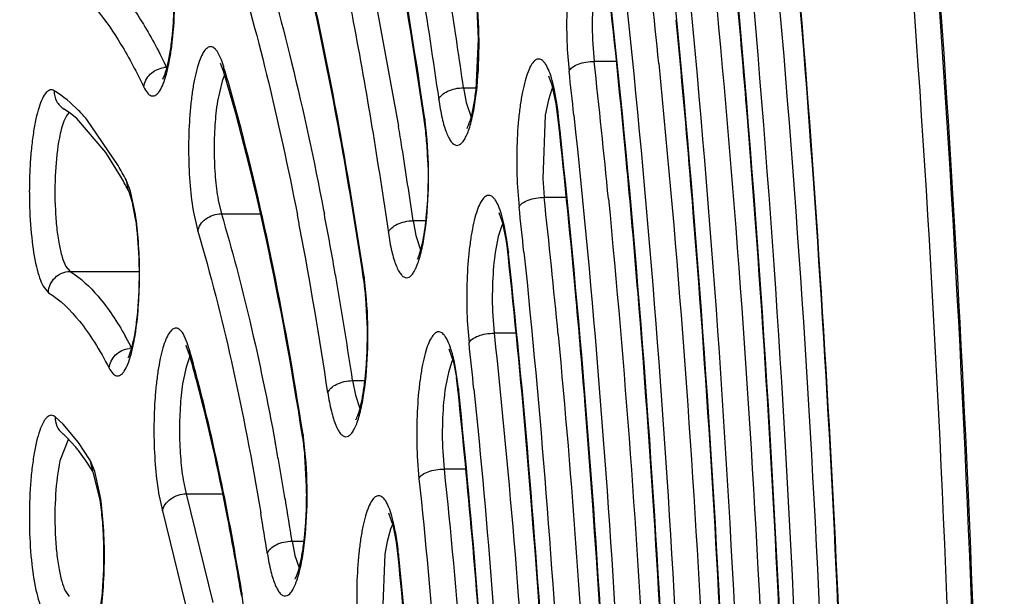
# Model space of a CAD drawing. Units: millimetres. Extents: x 72 to 14364, y -1404 to 2603.
# Drawn here: x 11755 to 11764, y 1251 to 1256 of the extents above; entities that cross this region are included whole.
import ezdxf

# ---------------------------------------------------------------- set-up
doc = ezdxf.new("R2010")
doc.units = ezdxf.units.MM
doc.header["$MEASUREMENT"] = 0
doc.layers.add('Dimensions', color=7, linetype='Continuous')
doc.styles.get("Standard").update_dxf_attribs({"font": 'helr45w_0.ttf'})
doc.dimstyles.get("Standard").update_dxf_attribs({"dimscale": 20, "dimtxt": 2.5, "dimasz": 0.8, "dimexe": 1, "dimexo": 1, "dimgap": 1, "dimtad": 2, "dimtih": 1, "dimtoh": 1, "dimdec": 0, "dimzin": 0, "dimdsep": 46, "dimtxsty": 'Standard', "dimblk": 'DOT', "dimcen": 2, "dimclrd": 1, "dimclre": 1, "dimclrt": 1, "dimadec": 0, "dimazin": 0, "dimtfac": 1, "dimtdec": 0, "dimtofl": 0, "dimtmove": 0, "dimatfit": 3, "dimfxl": 1, "dimtolj": 1, "dimtzin": 0, "dimarcsym": 0})

# ---------------------------------------------------------------- blocks, each defined once
blk = doc.blocks.new('_Dot')
at = {"color": 0, "linetype": 'ByBlock', "lineweight": -2}
blk.add_line((-0.5, 0), (-1, 0), dxfattribs=at)
at = {"color": 0, "linetype": 'ByBlock', "const_width": 0.5}
blk.add_lwpolyline([(-0.25, 0, 1), (0.25, 0, 1)], format="xyb", close=True, dxfattribs=at)
blk = doc.blocks.new('*D14')
at = {"layer": 'Dimensions', "color": 1, "lineweight": -2, "transparency": 16777216}
for p, q in [((10310.4004, 1263.519), (10310.4004, 1931.5)), ((11910.3819, 1510), (11910.3819, 1931.5)), ((10326.4004, 1911.5), (11894.3819, 1911.5))]:
    blk.add_line(p, q, dxfattribs=at)
at = {"layer": 'Dimensions', "color": 1, "lineweight": -2, "transparency": 16777216, "xscale": 16, "yscale": 16, "zscale": 16, "rotation": 180}
blk.add_blockref('_Dot', (10310.4004, 1911.5), dxfattribs=at)
at = {"layer": 'Dimensions', "color": 1, "lineweight": -2, "transparency": 16777216, "xscale": 16, "yscale": 16, "zscale": 16}
blk.add_blockref('_Dot', (11910.3819, 1911.5), dxfattribs=at)
at = {"layer": 'Dimensions', "color": 1, "transparency": 16777216, "insert": (11113.5, 1957.1633), "char_height": 50, "attachment_point": 5}
blk.add_mtext('\\A1;1600', dxfattribs=at)

msp = doc.modelspace()

# ---------------------------------------------------------------- linework, layer by layer
at = {"color": 7, "linetype": 'Continuous'}
for p, q in [((11758.262, 1257.0143), (11758.5792, 1255.2913)), ((11759.3256, 1256.1016), (11759.3126, 1256.389)), ((11759.3024, 1255.6332), (11759.3256, 1256.1016)), ((11760.3908, 1256.056), (11760.4039, 1255.8953)), ((11756.927, 1255.909), (11756.887, 1255.9893)), ((11760.1536, 1256.0072), (11760.1702, 1255.8037)), ((11756.9497, 1255.7954), (11756.921, 1255.8698)), ((11756.946, 1255.8528), (11756.927, 1255.909)), ((11756.946, 1255.8528), (11756.9497, 1255.7954)), ((11760.6108, 1255.8953), (11760.4039, 1255.8953)), ((11756.957, 1255.7708), (11756.9325, 1255.7097)), ((11760.0124, 1255.6738), (11759.9809, 1255.7565)), ((11756.9325, 1255.7097), (11756.8903, 1255.5238)), ((11760.0495, 1255.5), (11760.0124, 1255.6738)), ((11759.1855, 1255.649), (11759.3041, 1255.649)), ((11759.1855, 1255.649), (11759.2107, 1255.5117)), ((11760.0091, 1255.638), (11759.9767, 1255.5383)), ((11760.0582, 1255.4886), (11760.0305, 1255.645)), ((11759.2107, 1255.5117), (11759.2562, 1255.3743)), ((11759.9767, 1255.5383), (11759.9484, 1255.393)), ((11760.0659, 1255.3766), (11760.0495, 1255.5)), ((11755.5204, 1255.4093), (11755.4584, 1255.4512)), ((11755.5779, 1255.3628), (11755.5204, 1255.4093)), ((11759.9484, 1255.393), (11759.9238, 1254.8041)), ((11760.0695, 1255.3984), (11760.066, 1255.3766)), ((11760.0718, 1255.3774), (11760.0695, 1255.3984)), ((11755.8491, 1255.046), (11755.5779, 1255.3628)), ((11755.9649, 1254.9234), (11755.6702, 1255.3543)), ((11758.8218, 1255.3295), (11758.8177, 1255.3576)), ((11758.8245, 1255.3583), (11758.8218, 1255.3295)), ((11758.846, 1255.165), (11758.8273, 1255.338)), ((11760.0713, 1255.3274), (11760.0659, 1255.3766)), ((11755.9859, 1254.8254), (11755.8491, 1255.046)), ((11756.0368, 1254.7907), (11756.0547, 1254.6985)), ((11756.0779, 1254.6847), (11756.0417, 1254.7811)), ((11759.6864, 1254.7605), (11759.7037, 1254.5374)), ((11759.9238, 1254.8041), (11759.9375, 1254.628)), ((11756.0547, 1254.6985), (11756.062, 1254.6827)), ((11756.062, 1254.6827), (11756.0915, 1254.5914)), ((11756.1248, 1254.467), (11756.0779, 1254.6847)), ((11756.0915, 1254.5914), (11756.1237, 1254.4284)), ((11756.8969, 1254.6016), (11756.9265, 1254.474)), ((11759.9375, 1254.628), (11760.1435, 1254.628)), ((11756.6685, 1254.4734), (11756.7059, 1254.3118)), ((11756.9265, 1254.474), (11757.2925, 1254.474)), ((11757.88, 1254.5089), (11757.887, 1254.4726)), ((11759.5134, 1254.4876), (11759.547, 1254.3994)), ((11758.8324, 1254.4094), (11758.7151, 1254.4094)), ((11758.7151, 1254.4094), (11758.7408, 1254.2721)), ((11759.5512, 1254.3844), (11759.5423, 1254.365)), ((11759.547, 1254.3994), (11759.5841, 1254.2237)), ((11759.5926, 1254.2123), (11759.565, 1254.3704)), ((11759.5423, 1254.365), (11759.5098, 1254.2638)), ((11758.7408, 1254.2721), (11758.7851, 1254.1398)), ((11759.5098, 1254.2638), (11759.4834, 1254.1293)), ((11759.6039, 1254.1211), (11759.6004, 1254.0996)), ((11759.6061, 1254.1004), (11759.6039, 1254.1211)), ((11755.4752, 1253.9838), (11755.5144, 1253.9366)), ((11755.5144, 1253.9366), (11756.1583, 1253.9366)), ((11758.2545, 1253.8568), (11758.2502, 1253.8857)), ((11758.257, 1253.8864), (11758.2545, 1253.8568)), ((11758.2807, 1253.6761), (11758.2602, 1253.8644)), ((11755.2639, 1253.7981), (11755.3135, 1253.7383)), ((11758.2884, 1253.4016), (11758.2741, 1253.6895)), ((11759.2208, 1253.4761), (11759.2369, 1253.2716)), ((11759.4581, 1253.5224), (11759.4708, 1253.361)), ((11756.6086, 1253.2712), (11756.569, 1253.3567)), ((11759.6756, 1253.361), (11759.4708, 1253.361)), ((11756.6272, 1253.2125), (11756.6086, 1253.2712)), ((11756.63, 1253.1582), (11756.5987, 1253.2432)), ((11756.6272, 1253.2125), (11756.63, 1253.1582)), ((11759.0488, 1253.2137), (11759.0905, 1253.0895)), ((11756.6334, 1253.1463), (11756.5969, 1253.0451)), ((11759.0771, 1253.0956), (11759.0444, 1252.9957)), ((11759.0905, 1253.0895), (11759.1184, 1252.9465)), ((11759.1143, 1253.0168), (11759.0998, 1253.0924)), ((11756.5969, 1253.0451), (11756.5696, 1252.9167)), ((11759.0444, 1252.9957), (11759.0178, 1252.8622)), ((11758.1505, 1252.9185), (11758.2654, 1252.9185)), ((11758.1505, 1252.9185), (11758.1763, 1252.7838)), ((11759.1382, 1252.8416), (11759.1347, 1252.8206)), ((11759.1404, 1252.8214), (11759.1382, 1252.8416)), ((11758.1763, 1252.7838), (11758.2192, 1252.6575)), ((11755.4494, 1252.5133), (11755.3762, 1252.5806)), ((11755.5938, 1252.3408), (11755.4494, 1252.5133)), ((11755.4993, 1252.3767), (11755.4199, 1252.1715)), ((11755.5692, 1252.2986), (11755.4728, 1252.4013)), ((11757.6857, 1252.3858), (11757.681, 1252.4158)), ((11757.688, 1252.4166), (11757.6857, 1252.3858)), ((11757.7126, 1252.2085), (11757.6913, 1252.3949)), ((11755.7, 1252.1788), (11755.5938, 1252.3408)), ((11755.6586, 1252.1784), (11755.5949, 1252.2665)), ((11758.9914, 1252.2564), (11759.0037, 1252.0945)), ((11755.7237, 1252.0761), (11755.6586, 1252.1784)), ((11755.7, 1252.1788), (11755.7237, 1252.0761)), ((11755.7457, 1252.0711), (11755.7054, 1252.1695)), ((11757.7215, 1251.9317), (11757.706, 1252.2199)), ((11758.754, 1252.2117), (11758.7697, 1252.0066)), ((11755.7936, 1251.8611), (11755.7457, 1252.0711)), ((11759.2072, 1252.0945), (11759.0037, 1252.0945)), ((11755.7951, 1251.806), (11755.7289, 1252.0664)), ((11756.5705, 1251.994), (11756.5993, 1251.8625)), ((11756.3413, 1251.8702), (11756.3778, 1251.7037)), ((11756.5993, 1251.8625), (11756.9399, 1251.8625)), ((11756.5993, 1251.8625), (11756.8457, 1250.8496)), ((11756.3778, 1251.7037), (11756.6215, 1250.7003)), ((11758.5311, 1251.5584), (11758.4887, 1251.6837)), ((11758.5034, 1251.5326), (11758.4731, 1251.4195)), ((11758.5246, 1251.5841), (11758.5034, 1251.5326)), ((11758.5593, 1251.4114), (11758.5311, 1251.5584)), ((11757.5856, 1251.4221), (11757.6974, 1251.4221)), ((11757.5856, 1251.4221), (11757.612, 1251.2897)), ((11758.4731, 1251.4195), (11758.4526, 1251.3002)), ((11758.5756, 1251.2818), (11758.5593, 1251.4114)), ((11757.612, 1251.2897), (11757.6525, 1251.1728)), ((11758.4526, 1251.3002), (11758.43, 1250.7535)), ((11758.5793, 1251.3021), (11758.5756, 1251.2818)), ((11758.5812, 1251.2825), (11758.5793, 1251.3021)), ((11755.4712, 1250.9567), (11755.5067, 1250.9072)), ((11757.1158, 1250.9078), (11757.1106, 1250.9395)), ((11757.1179, 1250.9404), (11757.1158, 1250.9078)), ((11757.1437, 1250.7356), (11757.1213, 1250.9192))]:
    msp.add_line(p, q, dxfattribs=at)
for centre, radius, start, end in [((11628.04, 1245.3653), 134.7448, 4.618764, 5.566696), ((11637.9181, 1245.3191), 124.3227, 4.715588, 5.658993), ((11661.7265, 1246.0041), 99.7696, 5.678211, 6.421742), ((11660.9591, 1245.5911), 100.1848, 5.379364, 6.287143), ((11701.7647, 1247.4677), 58.0007, 8.108965, 8.918477), ((11646.1586, 1245.147), 115.5481, 4.764484, 5.53108), ((11605.3817, 1243.7428), 157.4604, 0.411614, 4.543324), ((11756.4162, 1255.6273), 0.2114, 90.04089, 97.00767), ((11741.4553, 1251.2148), 16.1701, 16.47268, 16.66807), ((11668.8179, 1245.7048), 92.1511, 5.547057, 6.349061), ((11740.263, 1250.8661), 17.4124, 15.52638, 16.46035), ((11671.2773, 1245.909), 89.4419, 6.088213, 6.351445), ((11760.3338, 1255.4991), 0.3532, 153.62642, 156.83721), ((11757.1496, 1255.0784), 2.9374, 6.25476, 8.02808), ((11710.8937, 1247.499), 48.3179, 9.04347, 9.28068), ((11756.2527, 1254.9572), 2.596, 6.37689, 8.24692), ((11756.1981, 1254.9768), 2.6539, 7.82189, 8.26442), ((11668.046, 1245.2975), 92.5703, 5.191465, 6.220167), ((11755.6927, 1254.8924), 3.1597, 4.77305, 6.41637), ((11755.2772, 1254.8562), 3.5768, 3.26908, 4.79675), ((11708.5719, 1247.1314), 50.6687, 8.25844, 9.04128), ((11754.9372, 1254.8365), 3.9173, 1.81008, 3.27386), ((11752.2469, 1252.8224), 4.2705, 27.445, 29.47045), ((11654.0582, 1244.9441), 107.116, 4.704791, 5.377862), ((11752.4312, 1252.8167), 4.0829, 27.44388, 29.46906), ((11755.6989, 1254.6152), 0.3808, 25.82509, 27.43993), ((11675.915, 1245.4077), 84.5268, 5.388887, 6.262357), ((11725.3212, 1248.1472), 32.9258, 10.84078, 11.05586), ((11723.3581, 1247.8623), 35.1559, 10.0065, 10.83781), ((11678.3184, 1245.6025), 81.8742, 5.969731, 6.265124), ((11720.8578, 1247.3107), 37.4669, 8.43202, 10.81343), ((11757.1123, 1253.8374), 2.5018, 6.50304, 8.88328), ((11756.6535, 1253.8032), 2.9674, 6.15026, 7.92491), ((11756.6875, 1253.7852), 2.9298, 6.15963, 6.57511), ((11675.1547, 1245.0089), 84.9336, 4.961964, 6.144286), ((11720.889, 1247.4204), 37.6643, 9.77701, 10.0158), ((11718.0714, 1246.94), 40.5225, 8.48418, 9.76991), ((11755.6596, 1253.4712), 2.6234, 6.67773, 8.45214), ((11755.692, 1253.5029), 2.5936, 8.01332, 8.50332), ((11755.1286, 1253.4099), 3.158, 5.07927, 6.6611), ((11637.1725, 1243.7242), 124.045, 0.538628, 4.626639), ((11662.0012, 1244.7467), 98.6401, 4.643364, 5.192395), ((11752.9147, 1251.5731), 3.5785, 27.41752, 29.49499), ((11685.3663, 1245.2983), 74.2996, 5.824141, 6.160401), ((11756.0914, 1253.0123), 0.2086, 90.04051, 97.09783), ((11742.7858, 1249.3076), 14.3817, 15.5458, 15.7547), ((11742.309, 1249.1209), 14.8792, 14.87334, 15.74385), ((11741.9685, 1249.0819), 15.2296, 14.87063, 15.53969), ((11759.3981, 1252.9568), 0.3497, 153.61693, 156.61263), ((11756.6309, 1252.5913), 2.5195, 7.79938, 9.72104), ((11756.6077, 1252.5599), 2.5403, 6.3592, 8.75432), ((11756.1477, 1252.5262), 3.0072, 6.02101, 7.78016), ((11756.1816, 1252.5086), 2.9694, 6.03015, 6.43148), ((11683.3931, 1244.8345), 76.1614, 4.994139, 6.018921), ((11647.4506, 1243.7105), 113.2269, 0.610639, 4.569894), ((11754.9608, 1251.8455), 0.7556, 47.3488, 50.27389), ((11755.1832, 1251.9986), 2.5323, 6.97531, 8.79613), ((11755.2181, 1252.032), 2.4997, 8.3489, 8.85109), ((11670.0155, 1244.557), 90.0925, 4.58518, 4.965591), ((11754.4988, 1251.4146), 1.3881, 37.85486, 39.55134), ((11728.7926, 1247.009), 29.1285, 10.2307, 10.54372), ((11754.6434, 1251.9335), 3.076, 5.34226, 6.95737), ((11755.4471, 1252.0275), 0.2947, 28.78568, 30.87452), ((11727.4731, 1246.7712), 30.4693, 9.66375, 10.23011), ((11726.1058, 1246.5359), 31.8566, 9.52516, 9.66801), ((11724.8718, 1246.33), 33.1077, 8.84746, 9.52328), ((11657.7722, 1243.6982), 102.3654, 0.698011, 4.516505), ((11725.1297, 1246.289), 32.6136, 8.84744, 9.52473), ((11756.5271, 1251.1395), 2.0568, 9.45854, 11.61706), ((11755.9996, 1251.0529), 2.5914, 7.55829, 9.43125), ((11755.5236, 1250.9907), 3.0715, 5.81847, 7.54031), ((11691.9413, 1244.4985), 66.9786, 4.642154, 5.812626), ((11729.1439, 1246.2852), 28.3513, 9.44861, 9.95762), ((11754.7891, 1250.5555), 2.3603, 8.86223, 9.384)]:
    msp.add_arc(centre, radius, start, end, dxfattribs=at)
for points, knots in [([(11744.3242, 1243.831), (11744.3285, 1247.0499), (11744.4687, 1253.3677), (11744.9776, 1261.1403), (11745.5886, 1267.0749), (11746.1284, 1271.2225), (11746.7526, 1275.1071), (11747.4553, 1278.6928), (11748.2301, 1281.9469), (11749.07, 1284.8411), (11749.9688, 1287.3514), (11750.7928, 1289.1771), (11751.4892, 1290.4195), (11752.0046, 1291.207), (11752.5361, 1291.8875), (11753.0854, 1292.4599), (11753.6564, 1292.9198), (11754.2518, 1293.2614), (11754.8731, 1293.476), (11755.3018, 1293.525), (11755.5139, 1293.525)], [0, 0, 0, 0, 0.182893, 0.358931, 0.442399, 0.521831, 0.596542, 0.665911, 0.729391, 0.78654, 0.837047, 0.880783, 0.900148, 0.917919, 0.934205, 0.949142, 0.962898, 0.975723, 0.987948, 1, 1, 1, 1]), ([(11744.3359, 1243.8309), (11744.3386, 1245.7939), (11744.3938, 1249.6924), (11744.6257, 1255.4677), (11745.0033, 1261.0737), (11745.5209, 1266.4307), (11746.1709, 1271.4632), (11746.9436, 1276.1001), (11747.8275, 1280.2762), (11748.673, 1283.4294), (11749.407, 1285.6702), (11749.957, 1287.1399), (11750.5247, 1288.4554), (11751.1081, 1289.6123), (11751.7053, 1290.6072), (11752.3149, 1291.437), (11752.9358, 1292.0998), (11753.5687, 1292.593), (11754.2146, 1292.9128), (11754.8726, 1293.0506), (11755.5336, 1292.9997), (11756.1857, 1292.7629), (11756.8244, 1292.3492), (11757.4508, 1291.7645), (11758.0656, 1291.0118), (11758.4433, 1290.4363), (11758.6318, 1290.1235)], [0, 0, 0, 0, 0.103615, 0.205764, 0.305048, 0.400148, 0.489797, 0.572832, 0.648206, 0.715031, 0.745018, 0.772633, 0.797834, 0.820607, 0.840975, 0.85901, 0.874857, 0.888767, 0.901142, 0.912575, 0.923821, 0.935675, 0.948814, 0.963725, 0.980725, 1, 1, 1, 1]), ([(11764.0596, 1244.8574), (11764.0414, 1247.4938), (11763.901, 1252.6593), (11763.4578, 1259.0087), (11762.9411, 1263.8456), (11762.4897, 1267.2197), (11761.972, 1270.3764), (11761.3931, 1273.2861), (11760.7591, 1275.9216), (11760.077, 1278.2577), (11759.3547, 1280.2711), (11758.7017, 1281.7245), (11758.1593, 1282.7003), (11757.7693, 1283.3038), (11757.3792, 1283.8109), (11756.9948, 1284.2216), (11756.6207, 1284.5372), (11756.2584, 1284.7593), (11755.9087, 1284.8925), (11755.6766, 1284.9275), (11755.566, 1284.9315)], [0, 0, 0, 0, 0.18775, 0.367862, 0.453095, 0.534121, 0.610252, 0.680851, 0.745344, 0.803226, 0.854073, 0.897569, 0.9165, 0.933534, 0.948687, 0.961996, 0.973524, 0.983438, 0.992118, 1, 1, 1, 1]), ([(11755.3187, 1284.625), (11755.1515, 1284.625), (11754.812, 1284.5857), (11754.3182, 1284.4141), (11753.8416, 1284.1389), (11753.3815, 1283.766), (11752.9363, 1283.2992), (11752.5035, 1282.7413), (11752.0818, 1282.0937), (11751.6709, 1281.3569), (11751.2702, 1280.5322), (11750.7303, 1279.2713), (11750.0934, 1277.4807), (11749.4018, 1275.0834), (11748.7641, 1272.3868), (11748.186, 1269.4153), (11747.6731, 1266.1964), (11747.2302, 1262.7603), (11746.7304, 1257.846), (11746.317, 1251.4137), (11746.1518, 1243.5248), (11746.317, 1235.6359), (11746.7304, 1229.2036), (11747.2302, 1224.2893), (11747.6731, 1220.8532), (11748.186, 1217.6343), (11748.7641, 1214.6628), (11749.4018, 1211.9662), (11750.0934, 1209.569), (11750.7303, 1207.7783), (11751.2702, 1206.5174), (11751.6709, 1205.6927), (11752.0818, 1204.956), (11752.5035, 1204.3083), (11752.9363, 1203.7504), (11753.3815, 1203.2836), (11753.8416, 1202.9107), (11754.3182, 1202.6355), (11754.812, 1202.4639), (11755.1515, 1202.4247), (11755.3187, 1202.4247)], [0, 0, 0, 0, 0.005753, 0.01164, 0.017867, 0.024594, 0.031947, 0.040014, 0.048854, 0.058513, 0.06902, 0.080387, 0.10569, 0.134347, 0.166193, 0.200996, 0.238478, 0.278322, 0.320179, 0.408415, 0.5, 0.591585, 0.679821, 0.721678, 0.761522, 0.799004, 0.833807, 0.865653, 0.89431, 0.919613, 0.93098, 0.941488, 0.951146, 0.959986, 0.968053, 0.975406, 0.982133, 0.98836, 0.994247, 1, 1, 1, 1]), ([(11764.0714, 1244.8572), (11764.0555, 1247.1663), (11763.9436, 1251.7117), (11763.5346, 1258.3519), (11762.8975, 1264.5837), (11762.1726, 1269.4338), (11761.4791, 1272.975), (11760.9312, 1275.3447), (11760.3433, 1277.4947), (11759.7198, 1279.4108), (11759.065, 1281.0803), (11758.3832, 1282.4932), (11757.679, 1283.6411), (11757.1523, 1284.2791), (11756.8829, 1284.5406)], [0, 0, 0, 0, 0.169569, 0.333811, 0.488431, 0.62945, 0.693748, 0.753381, 0.808016, 0.857382, 0.901281, 0.939615, 0.972432, 1, 1, 1, 1]), ([(11755.0641, 1284.3247), (11755.2059, 1284.3218), (11755.4968, 1284.2827), (11755.9247, 1284.128), (11756.3475, 1283.8792), (11756.7648, 1283.5383), (11757.1766, 1283.1068), (11757.5827, 1282.5854), (11757.9826, 1281.9754), (11758.5305, 1281.0028), (11759.1839, 1279.565), (11759.902, 1277.5814), (11760.5772, 1275.2877), (11761.2032, 1272.7044), (11761.7741, 1269.8543), (11762.2843, 1266.7633), (11762.7289, 1263.4594), (11763.238, 1258.7228), (11763.6749, 1252.5038), (11763.8138, 1247.4441), (11763.8321, 1244.8614)], [0, 0, 0, 0, 0.010192, 0.020891, 0.032485, 0.045277, 0.059485, 0.075259, 0.092697, 0.111855, 0.155419, 0.205979, 0.263334, 0.327132, 0.396917, 0.472144, 0.552203, 0.636421, 0.814417, 1, 1, 1, 1]), ([(11766.8001, 1243.5248), (11766.8001, 1247.2876), (11766.6658, 1252.8751), (11766.2062, 1260.2023), (11765.7349, 1265.4249), (11765.1398, 1270.3648), (11764.429, 1274.9585), (11763.6121, 1279.1469), (11762.9681, 1281.782), (11762.6241, 1283.0188)], [0, 0, 0, 0, 0.283509, 0.420895, 0.553115, 0.678557, 0.79573, 0.903273, 1, 1, 1, 1]), ([(11762.1779, 1282.8672), (11762.5184, 1281.6303), (11763.156, 1278.9977), (11763.965, 1274.8167), (11764.6688, 1270.2365), (11765.2579, 1265.3155), (11765.7243, 1260.1162), (11766.179, 1252.826), (11766.3119, 1247.2675), (11766.3119, 1243.5248)], [0, 0, 0, 0, 0.097044, 0.204789, 0.322057, 0.447499, 0.579639, 0.716882, 1, 1, 1, 1]), ([(11761.8802, 1281.5096), (11762.1961, 1280.2871), (11762.7881, 1277.7001), (11763.5409, 1273.612), (11764.1944, 1269.1658), (11764.7404, 1264.4143), (11765.1723, 1259.4138), (11765.5927, 1252.4268), (11765.7157, 1247.1055), (11765.7157, 1243.5248)], [0, 0, 0, 0, 0.098993, 0.207976, 0.325821, 0.451257, 0.582903, 0.719272, 1, 1, 1, 1]), ([(11758.8177, 1255.3576), (11758.7385, 1255.9009), (11758.5708, 1256.9466), (11758.279, 1258.4441), (11757.9584, 1259.8027), (11757.7143, 1260.6546), (11757.5861, 1261.0538)], [0, 0, 0, 0, 0.282341, 0.544539, 0.784379, 1, 1, 1, 1]), ([(11758.8245, 1255.3583), (11758.7457, 1255.9002), (11758.579, 1256.9443), (11758.2888, 1258.441), (11757.9697, 1259.8024), (11757.7267, 1260.6576), (11757.599, 1261.0593)], [0, 0, 0, 0, 0.281474, 0.543305, 0.783392, 1, 1, 1, 1]), ([(11758.1893, 1259.6696), (11758.3434, 1259.022), (11758.6276, 1257.6497), (11758.8504, 1256.2664), (11758.9542, 1255.5388)], [0, 0, 0, 0, 0.475262, 1, 1, 1, 1]), ([(11762.2977, 1244.874), (11762.2764, 1247.3343), (11762.1228, 1252.1191), (11761.7304, 1256.8909), (11761.4682, 1259.2009)], [0, 0, 0, 0, 0.514179, 1, 1, 1, 1]), ([(11761.6123, 1259.2188), (11761.8696, 1256.9031), (11762.2553, 1252.1252), (11762.4065, 1247.3348), (11762.4274, 1244.874)], [0, 0, 0, 0, 0.486334, 1, 1, 1, 1]), ([(11758.2502, 1253.8857), (11758.1255, 1254.7158), (11757.9151, 1255.9108), (11757.5609, 1257.4205), (11757.3684, 1258.1052), (11757.2677, 1258.4279)], [0, 0, 0, 0, 0.541449, 0.781947, 1, 1, 1, 1]), ([(11758.257, 1253.8864), (11758.1331, 1254.7151), (11757.9238, 1255.9094), (11757.5719, 1257.4206), (11757.3805, 1258.1082), (11757.2803, 1258.433)], [0, 0, 0, 0, 0.540129, 0.780894, 1, 1, 1, 1]), ([(11761.942, 1258.4142), (11762.1687, 1256.2197), (11762.5105, 1251.7094), (11762.6463, 1247.1887), (11762.6659, 1244.874)], [0, 0, 0, 0, 0.487995, 1, 1, 1, 1]), ([(11761.7574, 1244.8661), (11761.7366, 1247.108), (11761.5953, 1251.4699), (11761.2396, 1255.8202), (11761.0028, 1257.9274)], [0, 0, 0, 0, 0.513926, 1, 1, 1, 1]), ([(11761.1465, 1257.945), (11761.3785, 1255.8334), (11761.7276, 1251.4798), (11761.8665, 1247.115), (11761.887, 1244.874)], [0, 0, 0, 0, 0.486617, 1, 1, 1, 1]), ([(11760.4953, 1256.9213), (11760.488, 1256.9541), (11760.4729, 1257.0133), (11760.4453, 1257.0906), (11760.4188, 1257.1412), (11760.3956, 1257.1689), (11760.3791, 1257.1821), (11760.3618, 1257.1891), (11760.3372, 1257.1893), (11760.3054, 1257.1682), (11760.2752, 1257.1226), (11760.2462, 1257.0561), (11760.22, 1256.969), (11760.1967, 1256.8631), (11760.1774, 1256.7412), (11760.1568, 1256.556), (11760.1446, 1256.3096), (11760.1481, 1256.1087), (11760.1536, 1256.0072)], [0, 0, 0, 0, 0.064946, 0.117941, 0.158461, 0.174287, 0.187547, 0.198939, 0.209618, 0.23386, 0.268121, 0.314642, 0.373505, 0.443725, 0.523864, 0.611998, 0.803674, 1, 1, 1, 1]), ([(11761.4743, 1257.1469), (11761.6765, 1255.1559), (11761.9827, 1251.0678), (11762.1064, 1246.9705), (11762.1255, 1244.874)], [0, 0, 0, 0, 0.488365, 1, 1, 1, 1]), ([(11757.2497, 1257.0898), (11757.3736, 1256.6924), (11757.6056, 1255.8367), (11757.7912, 1254.9701), (11757.88, 1254.5089)], [0, 0, 0, 0, 0.469883, 1, 1, 1, 1]), ([(11755.5157, 1256.9557), (11755.5994, 1256.9164), (11755.7684, 1256.7998), (11755.9958, 1256.5543), (11756.2172, 1256.2276), (11756.3498, 1255.9764), (11756.416, 1255.8387)], [0, 0, 0, 0, 0.190264, 0.416525, 0.685423, 1, 1, 1, 1]), ([(11757.0298, 1256.9254), (11757.1483, 1256.5453), (11757.3708, 1255.7282), (11757.55, 1254.9009), (11757.6359, 1254.4613)], [0, 0, 0, 0, 0.470597, 1, 1, 1, 1]), ([(11758.0356, 1256.8756), (11758.0776, 1256.6724), (11758.2469, 1255.8167), (11758.3884, 1254.9556), (11758.484, 1254.2977)], [0, 0, 0, 0, 0.237818, 1, 1, 1, 1]), ([(11755.3161, 1256.7567), (11755.3985, 1256.718), (11755.565, 1256.6031), (11755.789, 1256.3612), (11756.0071, 1256.0394), (11756.1378, 1255.792), (11756.2031, 1255.6562)], [0, 0, 0, 0, 0.190265, 0.416525, 0.685424, 1, 1, 1, 1]), ([(11756.3794, 1255.7302), (11756.4018, 1255.7714), (11756.4272, 1255.8633), (11756.4532, 1256.0012), (11756.4705, 1256.1413), (11756.485, 1256.3287), (11756.4905, 1256.5637), (11756.4825, 1256.7516), (11756.4748, 1256.8452)], [0, 0, 0, 0, 0.124761, 0.249797, 0.374809, 0.499891, 0.749947, 1, 1, 1, 1]), ([(11756.4563, 1255.9854), (11756.4746, 1256.1089), (11756.4952, 1256.3676), (11756.4932, 1256.627), (11756.4858, 1256.761)], [0, 0, 0, 0, 0.481892, 1, 1, 1, 1]), ([(11760.4156, 1256.6719), (11760.4007, 1256.5742), (11760.3838, 1256.3687), (11760.385, 1256.1627), (11760.3908, 1256.056)], [0, 0, 0, 0, 0.480505, 1, 1, 1, 1]), ([(11760.6806, 1256.6712), (11760.8871, 1254.7668), (11761.1992, 1250.8436), (11761.326, 1246.9105), (11761.3464, 1244.8924)], [0, 0, 0, 0, 0.486953, 1, 1, 1, 1]), ([(11761.2167, 1244.8924), (11761.1959, 1246.9098), (11761.0666, 1250.8371), (11760.7482, 1254.7542), (11760.5373, 1256.653)], [0, 0, 0, 0, 0.513624, 1, 1, 1, 1]), ([(11762.8333, 1244.874), (11762.8173, 1246.8528), (11762.7172, 1250.7466), (11762.4741, 1254.6344), (11762.315, 1256.5432)], [0, 0, 0, 0, 0.508147, 1, 1, 1, 1]), ([(11759.2909, 1255.5011), (11759.3129, 1255.6399), (11759.3355, 1255.9311), (11759.3305, 1256.2229), (11759.3192, 1256.3733)], [0, 0, 0, 0, 0.482347, 1, 1, 1, 1]), ([(11756.887, 1255.9893), (11756.8821, 1255.9963), (11756.8725, 1256.0085), (11756.8562, 1256.0229), (11756.8393, 1256.0314), (11756.8152, 1256.0339), (11756.7831, 1256.0159), (11756.7527, 1255.9733), (11756.7236, 1255.9103), (11756.6971, 1255.8266), (11756.6736, 1255.7243), (11756.6537, 1255.6055), (11756.6381, 1255.4734), (11756.6232, 1255.2807), (11756.6177, 1255.033), (11756.6306, 1254.7456), (11756.6529, 1254.5598), (11756.6685, 1254.4734)], [0, 0, 0, 0, 0.014986, 0.02754, 0.038234, 0.048003, 0.069324, 0.099121, 0.139947, 0.191958, 0.254447, 0.326098, 0.405324, 0.490225, 0.66874, 0.844334, 1, 1, 1, 1]), ([(11756.2031, 1255.6562), (11756.2123, 1255.6371), (11756.2269, 1255.611), (11756.2525, 1255.5852), (11756.2708, 1255.5745), (11756.29, 1255.5715), (11756.309, 1255.5769), (11756.327, 1255.5896), (11756.3523, 1255.6182), (11756.3808, 1255.6726), (11756.4102, 1255.7568), (11756.4363, 1255.8637), (11756.45, 1255.9427), (11756.4563, 1255.9854)], [0, 0, 0, 0, 0.108403, 0.14969, 0.184094, 0.214711, 0.245986, 0.282045, 0.325602, 0.439666, 0.591756, 0.779982, 1, 1, 1, 1]), ([(11756.2031, 1255.6562), (11756.2074, 1255.7008), (11756.254, 1255.7899), (11756.3438, 1255.8314), (11756.3904, 1255.8371)], [0, 0, 0, 0, 0.488241, 1, 1, 1, 1]), ([(11756.921, 1255.8698), (11756.9207, 1255.8702), (11756.9198, 1255.8717), (11756.9189, 1255.8732), (11756.9183, 1255.8743)], [0, 0, 0, 0, 0.314706, 1, 1, 1, 1]), ([(11760.0305, 1255.645), (11760.0233, 1255.6778), (11760.0083, 1255.7374), (11759.9811, 1255.8154), (11759.9549, 1255.8667), (11759.9319, 1255.8954), (11759.9156, 1255.9094), (11759.8986, 1255.9173), (11759.8744, 1255.9191), (11759.8424, 1255.9003), (11759.8122, 1255.857), (11759.7832, 1255.7932), (11759.7569, 1255.7088), (11759.7334, 1255.6057), (11759.7137, 1255.4865), (11759.6924, 1255.3043), (11759.6791, 1255.0606), (11759.6815, 1254.8614), (11759.6864, 1254.7605)], [0, 0, 0, 0, 0.065883, 0.119892, 0.161455, 0.177772, 0.191456, 0.203137, 0.213895, 0.237643, 0.270969, 0.316445, 0.374293, 0.443614, 0.523036, 0.610689, 0.802304, 1, 1, 1, 1]), ([(11760.1702, 1255.8037), (11760.1761, 1255.8178), (11760.2028, 1255.8449), (11760.2806, 1255.8835), (11760.3533, 1255.8953), (11760.4039, 1255.8953)], [0, 0, 0, 0, 0.176447, 0.416265, 1, 1, 1, 1]), ([(11761.0066, 1255.8754), (11761.1844, 1254.0888), (11761.455, 1250.4242), (11761.5666, 1246.7516), (11761.5851, 1244.874)], [0, 0, 0, 0, 0.488811, 1, 1, 1, 1]), ([(11757.681, 1252.4158), (11757.5852, 1253.0278), (11757.3799, 1254.1631), (11757.1028, 1255.284), (11756.9497, 1255.7954)], [0, 0, 0, 0, 0.537115, 1, 1, 1, 1]), ([(11755.3666, 1255.6223), (11755.3609, 1255.6258), (11755.3488, 1255.6309), (11755.3205, 1255.6299), (11755.2851, 1255.6015), (11755.2525, 1255.5443), (11755.2212, 1255.4611), (11755.1938, 1255.3534), (11755.1705, 1255.224), (11755.1524, 1255.0771), (11755.1402, 1254.9174), (11755.1343, 1254.75), (11755.1351, 1254.527), (11755.1508, 1254.2689), (11755.1856, 1254.0334), (11755.2267, 1253.8827), (11755.2506, 1253.8228), (11755.2639, 1253.7981)], [0, 0, 0, 0, 0.010256, 0.019872, 0.042642, 0.076169, 0.12219, 0.180271, 0.249027, 0.326511, 0.410421, 0.498173, 0.587062, 0.757231, 0.900215, 0.956255, 1, 1, 1, 1]), ([(11755.3666, 1255.6223), (11755.3656, 1255.5886), (11755.3811, 1255.5197), (11755.4299, 1255.4684), (11755.4584, 1255.4512)], [0, 0, 0, 0, 0.50366, 1, 1, 1, 1]), ([(11755.6702, 1255.3543), (11755.646, 1255.3825), (11755.5551, 1255.4826), (11755.4505, 1255.5716), (11755.3666, 1255.6223)], [0, 0, 0, 0, 0.274998, 1, 1, 1, 1]), ([(11758.9542, 1255.5388), (11758.9595, 1255.555), (11758.9841, 1255.5871), (11759.0388, 1255.6207), (11759.1084, 1255.6434), (11759.1595, 1255.649), (11759.1855, 1255.649)], [0, 0, 0, 0, 0.189724, 0.430764, 0.710067, 1, 1, 1, 1]), ([(11759.2181, 1255.2704), (11759.2178, 1255.27), (11759.2172, 1255.2689), (11759.2182, 1255.271), (11759.2204, 1255.2746), (11759.2246, 1255.283), (11759.2301, 1255.2946), (11759.2362, 1255.31), (11759.2454, 1255.336), (11759.2569, 1255.3751), (11759.2698, 1255.429), (11759.2821, 1255.491), (11759.2932, 1255.5599), (11759.2995, 1255.6081), (11759.3024, 1255.6332)], [0, 0, 0, 0, 0.003299, 0.003817, 0.015738, 0.040403, 0.07573, 0.119797, 0.171538, 0.295794, 0.444079, 0.612865, 0.799101, 1, 1, 1, 1]), ([(11756.8903, 1255.5238), (11756.8788, 1255.4506), (11756.8631, 1255.2952), (11756.8565, 1255.0583), (11756.8663, 1254.824), (11756.8842, 1254.6721), (11756.8969, 1254.6016)], [0, 0, 0, 0, 0.240385, 0.505354, 0.767624, 1, 1, 1, 1]), ([(11757.688, 1252.4166), (11757.6014, 1252.973), (11757.4159, 1254.0166), (11757.1728, 1255.0488), (11757.0399, 1255.5271)], [0, 0, 0, 0, 0.531461, 1, 1, 1, 1]), ([(11758.9542, 1255.5388), (11758.9625, 1255.4805), (11758.977, 1255.3977), (11759.0035, 1255.2955), (11759.0238, 1255.2343), (11759.0459, 1255.1844), (11759.0722, 1255.1408), (11759.1082, 1255.1081), (11759.1478, 1255.1154), (11759.1727, 1255.1358), (11759.1961, 1255.1681), (11759.2183, 1255.2129), (11759.2393, 1255.2695), (11759.2669, 1255.3661), (11759.2821, 1255.4451), (11759.2909, 1255.5011)], [0, 0, 0, 0, 0.192501, 0.274219, 0.344718, 0.403573, 0.450764, 0.514834, 0.542076, 0.574954, 0.617673, 0.671846, 0.737692, 0.814902, 1, 1, 1, 1]), ([(11762.293, 1244.874), (11762.2773, 1246.682), (11762.1848, 1250.2409), (11761.9639, 1253.7944), (11761.8199, 1255.5396)], [0, 0, 0, 0, 0.507988, 1, 1, 1, 1]), ([(11755.5076, 1255.4192), (11755.497, 1255.4108), (11755.4774, 1255.3842), (11755.4422, 1255.3066), (11755.4255, 1255.2362), (11755.4154, 1255.1842)], [0, 0, 0, 0, 0.158874, 0.378697, 1, 1, 1, 1]), ([(11760.2147, 1255.3952), (11760.3956, 1253.6999), (11760.6706, 1250.2106), (11760.7854, 1246.7128), (11760.8056, 1244.9195)], [0, 0, 0, 0, 0.487351, 1, 1, 1, 1]), ([(11760.6758, 1244.9196), (11760.6552, 1246.7121), (11760.538, 1250.2043), (11760.2569, 1253.6875), (11760.0718, 1255.3774)], [0, 0, 0, 0, 0.513261, 1, 1, 1, 1]), ([(11755.4154, 1255.1842), (11755.395, 1255.0805), (11755.3724, 1254.8559), (11755.3713, 1254.5739), (11755.3884, 1254.348), (11755.4089, 1254.2003), (11755.4359, 1254.0801), (11755.4605, 1254.0111), (11755.4752, 1253.9838)], [0, 0, 0, 0, 0.260988, 0.555687, 0.695684, 0.820399, 0.923463, 1, 1, 1, 1]), ([(11758.8224, 1254.2839), (11758.8437, 1254.4251), (11758.865, 1254.7194), (11758.8584, 1255.0141), (11758.846, 1255.165)], [0, 0, 0, 0, 0.485298, 1, 1, 1, 1]), ([(11758.8526, 1254.9602), (11758.8556, 1254.8636), (11758.8551, 1254.676), (11758.839, 1254.4489), (11758.8164, 1254.285), (11758.7971, 1254.1846), (11758.7767, 1254.1069), (11758.761, 1254.0638), (11758.7529, 1254.0475)], [0, 0, 0, 0, 0.313933, 0.609112, 0.739098, 0.851468, 0.940869, 1, 1, 1, 1]), ([(11761.7527, 1244.8643), (11761.7371, 1246.5396), (11761.6493, 1249.8364), (11761.4423, 1253.1281), (11761.3075, 1254.7444)], [0, 0, 0, 0, 0.50811, 1, 1, 1, 1]), ([(11759.565, 1254.3704), (11759.5577, 1254.4037), (11759.5427, 1254.4639), (11759.5153, 1254.5428), (11759.489, 1254.5947), (11759.4659, 1254.6237), (11759.4494, 1254.6378), (11759.4323, 1254.6458), (11759.4079, 1254.6475), (11759.3757, 1254.6283), (11759.3453, 1254.5842), (11759.3161, 1254.5193), (11759.2897, 1254.4337), (11759.2662, 1254.3292), (11759.2466, 1254.2084), (11759.2255, 1254.0242), (11759.2126, 1253.7784), (11759.2156, 1253.5776), (11759.2208, 1253.4761)], [0, 0, 0, 0, 0.065946, 0.119992, 0.161546, 0.177838, 0.191483, 0.203119, 0.21384, 0.237587, 0.27102, 0.316669, 0.374725, 0.444255, 0.523854, 0.611616, 0.803104, 1, 1, 1, 1]), ([(11759.7037, 1254.5374), (11759.7096, 1254.5513), (11759.7364, 1254.5781), (11759.8142, 1254.6163), (11759.8869, 1254.628), (11759.9375, 1254.628)], [0, 0, 0, 0, 0.175708, 0.41543, 1, 1, 1, 1]), ([(11760.5376, 1254.6124), (11760.6915, 1253.029), (11760.9271, 1249.7851), (11761.0267, 1246.5343), (11761.0446, 1244.874)], [0, 0, 0, 0, 0.489298, 1, 1, 1, 1]), ([(11756.1316, 1253.4066), (11756.1432, 1253.4917), (11756.1593, 1253.6699), (11756.166, 1253.9408), (11756.156, 1254.2093), (11756.1377, 1254.3843), (11756.1248, 1254.467)], [0, 0, 0, 0, 0.242379, 0.504266, 0.763955, 1, 1, 1, 1]), ([(11756.7059, 1254.3118), (11756.7094, 1254.3338), (11756.728, 1254.3783), (11756.7975, 1254.4488), (11756.8755, 1254.474), (11756.9265, 1254.474)], [0, 0, 0, 0, 0.228002, 0.477211, 1, 1, 1, 1]), ([(11756.9265, 1254.474), (11757.0253, 1254.1439), (11757.2102, 1253.4358), (11757.3585, 1252.7194), (11757.4293, 1252.3391)], [0, 0, 0, 0, 0.471106, 1, 1, 1, 1]), ([(11756.1237, 1254.4284), (11756.1419, 1254.3081), (11756.1566, 1254.1201), (11756.1598, 1253.8665), (11756.1531, 1253.6731), (11756.1378, 1253.4931), (11756.1155, 1253.3369), (11756.0884, 1253.2181), (11756.0673, 1253.1525), (11756.0552, 1253.1297)], [0, 0, 0, 0, 0.278324, 0.430355, 0.580435, 0.720819, 0.843756, 0.940806, 1, 1, 1, 1]), ([(11758.484, 1254.2977), (11758.4892, 1254.314), (11758.5137, 1254.3465), (11758.5684, 1254.3807), (11758.638, 1254.4037), (11758.6891, 1254.4094), (11758.7151, 1254.4094)], [0, 0, 0, 0, 0.190767, 0.43196, 0.710789, 1, 1, 1, 1]), ([(11756.7059, 1254.3118), (11756.826, 1253.9108), (11757.0462, 1253.0399), (11757.2145, 1252.158), (11757.2937, 1251.6857)], [0, 0, 0, 0, 0.466401, 1, 1, 1, 1]), ([(11758.484, 1254.2977), (11758.4925, 1254.2395), (11758.5072, 1254.1568), (11758.5341, 1254.0551), (11758.5548, 1253.9945), (11758.5768, 1253.9458), (11758.6, 1253.9095), (11758.6244, 1253.8855), (11758.6521, 1253.8753), (11758.6802, 1253.8831), (11758.705, 1253.9053), (11758.7284, 1253.9397), (11758.7505, 1253.9867), (11758.7715, 1254.0456), (11758.7988, 1254.1453), (11758.8137, 1254.2265), (11758.8224, 1254.2839)], [0, 0, 0, 0, 0.190011, 0.27033, 0.339348, 0.396674, 0.442361, 0.477561, 0.505592, 0.533056, 0.566934, 0.611016, 0.666671, 0.733992, 0.812593, 1, 1, 1, 1]), ([(11759.4834, 1254.1293), (11759.4687, 1254.0331), (11759.4519, 1253.8306), (11759.4527, 1253.6277), (11759.4581, 1253.5224)], [0, 0, 0, 0, 0.480142, 1, 1, 1, 1]), ([(11760.1347, 1244.9479), (11760.1144, 1246.5153), (11760.0094, 1249.5713), (11759.7656, 1252.6198), (11759.6061, 1254.1004)], [0, 0, 0, 0, 0.51282, 1, 1, 1, 1]), ([(11759.7487, 1254.1177), (11759.9053, 1252.62), (11760.1446, 1249.5411), (11760.2464, 1246.4549), (11760.2654, 1244.874)], [0, 0, 0, 0, 0.487814, 1, 1, 1, 1]), ([(11755.3135, 1253.7383), (11755.3142, 1253.7642), (11755.3259, 1253.8164), (11755.371, 1253.882), (11755.4369, 1253.9261), (11755.4888, 1253.9366), (11755.5144, 1253.9366)], [0, 0, 0, 0, 0.250865, 0.502544, 0.752741, 1, 1, 1, 1]), ([(11755.5144, 1253.9366), (11755.6138, 1253.8765), (11755.8102, 1253.6892), (11755.9556, 1253.4653), (11756.0294, 1253.3349)], [0, 0, 0, 0, 0.43687, 1, 1, 1, 1]), ([(11755.3135, 1253.7383), (11755.425, 1253.6709), (11755.5778, 1253.5171), (11755.7515, 1253.2691), (11755.8369, 1253.118), (11755.8794, 1253.0362)], [0, 0, 0, 0, 0.429579, 0.696028, 1, 1, 1, 1]), ([(11758.2565, 1252.8012), (11758.2777, 1252.9413), (11758.299, 1253.2335), (11758.2927, 1253.5261), (11758.2807, 1253.6761)], [0, 0, 0, 0, 0.484963, 1, 1, 1, 1]), ([(11755.8794, 1253.0362), (11755.8887, 1253.0183), (11755.9062, 1252.989), (11755.9407, 1252.9632), (11755.9679, 1252.9632), (11755.9867, 1252.9715), (11756.0045, 1252.9868), (11756.0296, 1253.0193), (11756.0579, 1253.0783), (11756.0869, 1253.1679), (11756.1124, 1253.28), (11756.1256, 1253.3623), (11756.1316, 1253.4066)], [0, 0, 0, 0, 0.099842, 0.168711, 0.198332, 0.230197, 0.267919, 0.31365, 0.432323, 0.588284, 0.779064, 1, 1, 1, 1]), ([(11756.569, 1253.3567), (11756.5603, 1253.3707), (11756.5435, 1253.3938), (11756.5049, 1253.4133), (11756.4654, 1253.3974), (11756.4345, 1253.3581), (11756.4051, 1253.2989), (11756.3782, 1253.2187), (11756.354, 1253.1195), (11756.3334, 1253.0035), (11756.317, 1252.8735), (11756.301, 1252.6824), (11756.2941, 1252.435), (11756.3052, 1252.146), (11756.3264, 1251.9581), (11756.3413, 1251.8702)], [0, 0, 0, 0, 0.029394, 0.050509, 0.071079, 0.099281, 0.138378, 0.188794, 0.249942, 0.320574, 0.399147, 0.483785, 0.662981, 0.8408, 1, 1, 1, 1]), ([(11758.181, 1252.5534), (11758.1808, 1252.5532), (11758.1797, 1252.5516), (11758.1863, 1252.5626), (11758.1895, 1252.5705), (11758.2017, 1252.5985), (11758.2117, 1252.6304), (11758.2233, 1252.6718), (11758.2341, 1252.7191), (11758.2446, 1252.7723), (11758.2578, 1252.8524), (11758.2714, 1252.9621), (11758.2825, 1253.1022), (11758.2886, 1253.2501), (11758.2891, 1253.3508), (11758.2884, 1253.4016)], [0, 0, 0, 0, 0.001195, 0.004695, 0.023744, 0.055249, 0.09638, 0.145883, 0.202618, 0.265704, 0.334329, 0.485208, 0.649937, 0.823293, 1, 1, 1, 1]), ([(11759.0998, 1253.0924), (11759.0926, 1253.126), (11759.0777, 1253.187), (11759.0504, 1253.2669), (11759.0242, 1253.3198), (11759.0011, 1253.3496), (11758.981, 1253.3681), (11758.9491, 1253.3791), (11758.9109, 1253.3577), (11758.8805, 1253.3148), (11758.8512, 1253.2511), (11758.8246, 1253.1665), (11758.8009, 1253.0629), (11758.7811, 1252.9429), (11758.7596, 1252.7594), (11758.7464, 1252.5139), (11758.749, 1252.3133), (11758.754, 1252.2117)], [0, 0, 0, 0, 0.06665, 0.121434, 0.163715, 0.180336, 0.19426, 0.216522, 0.239964, 0.272844, 0.317908, 0.375423, 0.444495, 0.52374, 0.611266, 0.802668, 1, 1, 1, 1]), ([(11759.2369, 1253.2716), (11759.2429, 1253.2854), (11759.2698, 1253.3119), (11759.3476, 1253.3495), (11759.4202, 1253.361), (11759.4708, 1253.361)], [0, 0, 0, 0, 0.174804, 0.414412, 1, 1, 1, 1]), ([(11759.4708, 1253.361), (11759.619, 1251.9882), (11759.8458, 1249.1614), (11759.9439, 1246.3276), (11759.9632, 1244.874)], [0, 0, 0, 0, 0.487131, 1, 1, 1, 1]), ([(11760.0683, 1253.3461), (11760.1986, 1251.9667), (11760.3993, 1249.1445), (11760.4868, 1246.3167), (11760.504, 1244.874)], [0, 0, 0, 0, 0.489879, 1, 1, 1, 1]), ([(11755.8794, 1253.0362), (11755.8834, 1253.0812), (11755.929, 1253.1712), (11756.019, 1253.2135), (11756.0656, 1253.2193)], [0, 0, 0, 0, 0.490128, 1, 1, 1, 1]), ([(11756.5987, 1253.2432), (11756.5984, 1253.2438), (11756.5973, 1253.2458), (11756.5962, 1253.2477), (11756.5955, 1253.2491)], [0, 0, 0, 0, 0.303293, 1, 1, 1, 1]), ([(11757.1179, 1250.9404), (11757.0579, 1251.3028), (11756.9313, 1251.9899), (11756.7729, 1252.6704), (11756.688, 1252.9904)], [0, 0, 0, 0, 0.526029, 1, 1, 1, 1]), ([(11756.5696, 1252.9167), (11756.5576, 1252.8446), (11756.5409, 1252.6907), (11756.533, 1252.4547), (11756.5413, 1252.2192), (11756.5583, 1252.0657), (11756.5705, 1251.994)], [0, 0, 0, 0, 0.236949, 0.500725, 0.764192, 1, 1, 1, 1]), ([(11757.0681, 1251.1877), (11757.0404, 1251.3453), (11756.9318, 1251.933), (11756.802, 1252.5171), (11756.6897, 1252.9401)], [0, 0, 0, 0, 0.267711, 1, 1, 1, 1]), ([(11757.9197, 1252.8047), (11757.9249, 1252.8212), (11757.9491, 1252.8543), (11758.0038, 1252.8892), (11758.0733, 1252.9127), (11758.1245, 1252.9185), (11758.1505, 1252.9185)], [0, 0, 0, 0, 0.192404, 0.433841, 0.711927, 1, 1, 1, 1]), ([(11759.0178, 1252.8622), (11759.0029, 1252.7664), (11758.9857, 1252.5643), (11758.9862, 1252.3617), (11758.9914, 1252.2564)], [0, 0, 0, 0, 0.479241, 1, 1, 1, 1]), ([(11759.5933, 1244.9778), (11759.5734, 1246.3196), (11759.4809, 1248.9383), (11759.2743, 1251.5508), (11759.1404, 1252.8214)], [0, 0, 0, 0, 0.512269, 1, 1, 1, 1]), ([(11759.2824, 1252.8379), (11759.4142, 1251.5458), (11759.6172, 1248.8931), (11759.7064, 1246.2344), (11759.7246, 1244.874)], [0, 0, 0, 0, 0.488391, 1, 1, 1, 1]), ([(11757.9197, 1252.8047), (11757.9283, 1252.7474), (11757.9431, 1252.6664), (11757.97, 1252.5667), (11757.9907, 1252.5074), (11758.0127, 1252.4601), (11758.0358, 1252.425), (11758.0602, 1252.402), (11758.0878, 1252.3928), (11758.1156, 1252.4014), (11758.1401, 1252.4239), (11758.1632, 1252.4586), (11758.1852, 1252.5055), (11758.206, 1252.5643), (11758.2331, 1252.6635), (11758.2479, 1252.7442), (11758.2565, 1252.8012)], [0, 0, 0, 0, 0.188973, 0.26865, 0.336992, 0.39365, 0.438735, 0.473495, 0.501413, 0.529186, 0.563617, 0.608317, 0.664583, 0.732482, 0.81162, 1, 1, 1, 1]), ([(11755.3762, 1252.5806), (11755.366, 1252.5891), (11755.3386, 1252.6023), (11755.3037, 1252.5832), (11755.2821, 1252.558), (11755.2565, 1252.5174), (11755.2283, 1252.448), (11755.1996, 1252.345), (11755.1752, 1252.2193), (11755.1558, 1252.0748), (11755.1422, 1251.9162), (11755.135, 1251.7488), (11755.1341, 1251.5236), (11755.1481, 1251.2606), (11755.1816, 1251.0191), (11755.222, 1250.8625), (11755.2456, 1250.7994), (11755.2588, 1250.773)], [0, 0, 0, 0, 0.020721, 0.041794, 0.055767, 0.072701, 0.116037, 0.17182, 0.238806, 0.315118, 0.398474, 0.486279, 0.575792, 0.748669, 0.895715, 0.954023, 1, 1, 1, 1]), ([(11755.3762, 1252.5806), (11755.3751, 1252.5516), (11755.3857, 1252.4928), (11755.4218, 1252.4449), (11755.4438, 1252.4267)], [0, 0, 0, 0, 0.503553, 1, 1, 1, 1]), ([(11755.4199, 1252.1715), (11755.3982, 1252.0696), (11755.3737, 1251.8458), (11755.3707, 1251.5636), (11755.3862, 1251.3345), (11755.4059, 1251.1829), (11755.4324, 1251.0581), (11755.4566, 1250.9858), (11755.4712, 1250.9567)], [0, 0, 0, 0, 0.254506, 0.547597, 0.688498, 0.815039, 0.920613, 1, 1, 1, 1]), ([(11757.692, 1251.3316), (11757.7125, 1251.4728), (11757.7327, 1251.7656), (11757.7253, 1252.0589), (11757.7126, 1252.2085)], [0, 0, 0, 0, 0.487234, 1, 1, 1, 1]), ([(11755.7289, 1252.0664), (11755.7284, 1252.0674), (11755.7267, 1252.0706), (11755.725, 1252.0739), (11755.7237, 1252.0761)], [0, 0, 0, 0, 0.298428, 1, 1, 1, 1]), ([(11758.7697, 1252.0066), (11758.7757, 1252.0203), (11758.8028, 1252.0463), (11758.8807, 1252.0832), (11758.9532, 1252.0945), (11759.0037, 1252.0945)], [0, 0, 0, 0, 0.173676, 0.413142, 1, 1, 1, 1]), ([(11759.0037, 1252.0945), (11759.1275, 1250.923), (11759.3185, 1248.5138), (11759.4039, 1246.0988), (11759.4223, 1244.8613)], [0, 0, 0, 0, 0.48767, 1, 1, 1, 1]), ([(11758.7697, 1252.0066), (11758.8917, 1250.8513), (11759.0803, 1248.4756), (11759.1651, 1246.0942), (11759.1835, 1244.874)], [0, 0, 0, 0, 0.487679, 1, 1, 1, 1]), ([(11757.6142, 1251.0687), (11757.614, 1251.0684), (11757.6135, 1251.0676), (11757.6144, 1251.069), (11757.6172, 1251.0746), (11757.625, 1251.0894), (11757.6349, 1251.1144), (11757.6461, 1251.1487), (11757.6574, 1251.1905), (11757.6684, 1251.239), (11757.6789, 1251.2932), (11757.6921, 1251.3748), (11757.7056, 1251.4863), (11757.7165, 1251.6286), (11757.7222, 1251.7785), (11757.7224, 1251.8803), (11757.7215, 1251.9317)], [0, 0, 0, 0, 0.001063, 0.001191, 0.004937, 0.024431, 0.056306, 0.097734, 0.147475, 0.2044, 0.267629, 0.336345, 0.487226, 0.65167, 0.82438, 1, 1, 1, 1]), ([(11755.7229, 1250.4929), (11755.7213, 1250.4907), (11755.73, 1250.5055), (11755.7326, 1250.5124), (11755.7413, 1250.5323), (11755.7484, 1250.5534), (11755.7599, 1250.5905), (11755.7733, 1250.6444), (11755.7881, 1250.7183), (11755.8011, 1250.8019), (11755.8121, 1250.8936), (11755.8208, 1250.9915), (11755.8269, 1251.0942), (11755.8316, 1251.2355), (11755.8307, 1251.4116), (11755.8193, 1251.6141), (11755.8046, 1251.7446), (11755.7951, 1251.806)], [0, 0, 0, 0, 0.00606, 0.016739, 0.031189, 0.048816, 0.069331, 0.117907, 0.175056, 0.239268, 0.30922, 0.383725, 0.461592, 0.541631, 0.70342, 0.859446, 1, 1, 1, 1]), ([(11755.796, 1250.7244), (11755.8101, 1250.8139), (11755.8298, 1251.0039), (11755.8389, 1251.2943), (11755.8286, 1251.5838), (11755.8082, 1251.7725), (11755.7936, 1251.8611)], [0, 0, 0, 0, 0.238435, 0.50155, 0.763866, 1, 1, 1, 1]), ([(11756.3778, 1251.7037), (11756.3813, 1251.7253), (11756.4003, 1251.7691), (11756.4526, 1251.8202), (11756.5215, 1251.8542), (11756.5734, 1251.8625), (11756.5993, 1251.8625)], [0, 0, 0, 0, 0.22425, 0.471398, 0.734804, 1, 1, 1, 1]), ([(11758.5418, 1251.5537), (11758.5348, 1251.5877), (11758.5201, 1251.6494), (11758.4934, 1251.7312), (11758.4641, 1251.7921), (11758.4336, 1251.8329), (11758.3947, 1251.8513), (11758.3555, 1251.8344), (11758.3248, 1251.7944), (11758.2954, 1251.7344), (11758.2686, 1251.6536), (11758.2445, 1251.5537), (11758.2241, 1251.4372), (11758.2017, 1251.2574), (11758.1869, 1251.0151), (11758.1881, 1250.8166), (11758.1923, 1250.7155)], [0, 0, 0, 0, 0.068228, 0.124711, 0.168727, 0.200702, 0.223751, 0.246557, 0.278018, 0.321469, 0.377421, 0.445107, 0.523234, 0.609981, 0.801068, 1, 1, 1, 1]), ([(11759.5886, 1244.9749), (11759.5722, 1246.0768), (11759.5035, 1248.2425), (11759.3581, 1250.4044), (11759.2653, 1251.4647)], [0, 0, 0, 0, 0.508711, 1, 1, 1, 1]), ([(11757.3553, 1251.3051), (11757.3664, 1251.3423), (11757.4241, 1251.3873), (11757.508, 1251.4159), (11757.5596, 1251.4221), (11757.5856, 1251.4221)], [0, 0, 0, 0, 0.431791, 0.711143, 1, 1, 1, 1]), ([(11757.3553, 1251.3051), (11757.364, 1251.2488), (11757.3791, 1251.1693), (11757.4065, 1251.0718), (11757.4275, 1251.0144), (11757.4496, 1250.9689), (11757.4729, 1250.9359), (11757.4976, 1250.9147), (11757.5369, 1250.906), (11757.5735, 1250.9375), (11757.5998, 1250.9804), (11757.622, 1251.0295), (11757.6424, 1251.09), (11757.6691, 1251.1914), (11757.6836, 1251.2736), (11757.692, 1251.3316)], [0, 0, 0, 0, 0.186192, 0.264218, 0.330796, 0.385647, 0.429009, 0.462397, 0.489804, 0.552953, 0.599499, 0.657701, 0.727508, 0.808459, 1, 1, 1, 1]), ([(11758.9429, 1245.0169), (11758.9239, 1246.0868), (11758.8468, 1248.1784), (11758.6847, 1250.2654), (11758.5812, 1251.2825)], [0, 0, 0, 0, 0.5114, 1, 1, 1, 1])]:
    msp.add_open_spline(points, degree=3, knots=knots, dxfattribs=at)

# ---------------------------------------------------------------- dimensions: what is measured, and where the dimension line sits
at = {"layer": 'Dimensions'}
dim = msp.add_linear_dim(base=(11910.3819, 1911.5), p1=(10310.4004, 1243.519), p2=(11910.3819, 1490), dimstyle='Standard', dxfattribs=at)
dim.commit()
dim.dimension.update_dxf_attribs({"geometry": '*D14', "text_midpoint": (11113.5, 1911.5), "dimtype": 160})

doc.saveas('drawing.dxf')
